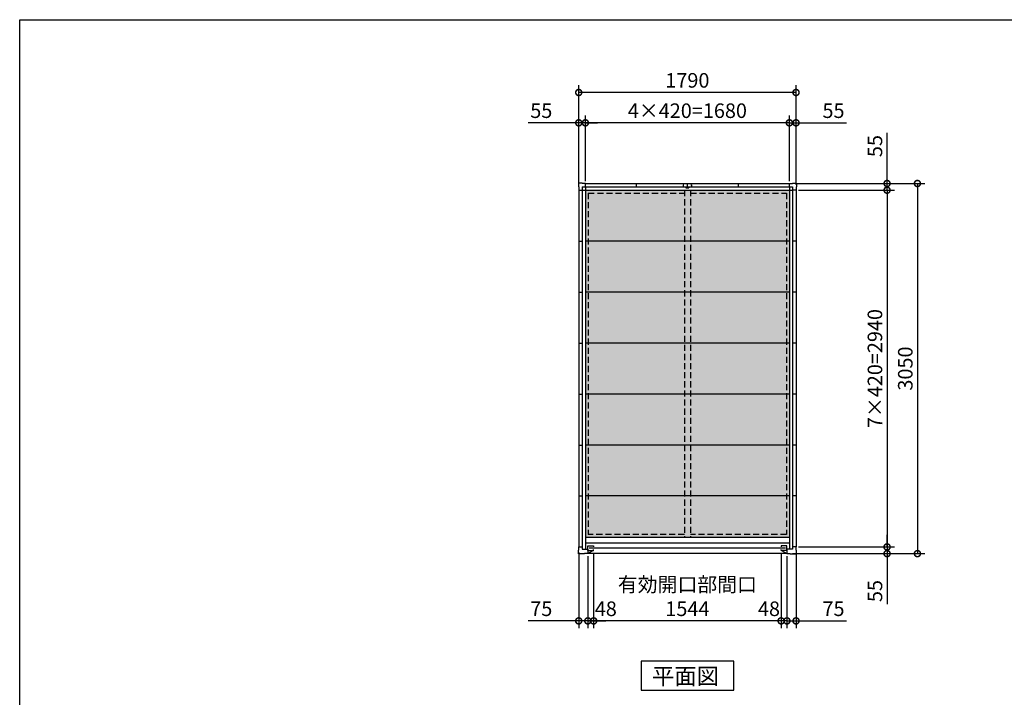
# Model space of a CAD drawing. Extents: x 220 to 16441, y -219 to 11106.
# Drawn here: x 220 to 8331, y 5521 to 11106 of the extents above; entities that cross this region are included whole.
import ezdxf

# ---------------------------------------------------------------- set-up
doc = ezdxf.new("R2010")
doc.units = 0
doc.header["$LTSCALE"] = 20
doc.header["$PDMODE"] = 3
doc.header["$PDSIZE"] = 2
doc.linetypes.add('HIDDEN', pattern=[0.375, 0.25, -0.125])
doc.linetypes.add('PHANTOM', pattern=[2.5, 1.25, -0.25, 0.25, -0.25, 0.25, -0.25])
doc.layers.get('0').update_dxf_attribs({"linetype": 'CONTINUOUS'})
doc.layers.get('DEFPOINTS').update_dxf_attribs({"linetype": 'CONTINUOUS'})
for name, color, linetype in [('仕様書枠', 230, 'CONTINUOUS'), ('寸法', 4, 'CONTINUOUS'), ('想像線 @ 1', 6, 'PHANTOM'), ('破線', 2, 'HIDDEN'), ('部品1', 7, 'CONTINUOUS')]:
    doc.layers.add(name, color=color, linetype=linetype)
doc.styles.add('STYLE1', font='isocp.shx', dxfattribs={"bigfont": 'bigfont.shx'})
doc.styles.add('STYLE2', font='txt')
doc.dimstyles.new('INABA_S40G', dxfattribs={"dimscale": 40, "dimtxt": 3, "dimasz": 2.5, "dimexe": 1.5, "dimexo": 0.5, "dimgap": 1, "dimtad": 3, "dimdec": 1, "dimdsep": 46, "dimtxsty": 'STYLE1', "dimblk1": 'DOTSMALL', "dimblk2": 'DOTSMALL', "dimsah": 1, "dimcen": 0, "dimclrt": 7, "dimadec": 0, "dimazin": 0, "dimtfac": 1, "dimtdec": 4, "dimtix": 1, "dimtmove": 0, "dimatfit": 3, "dimldrblk": 'DOTSMALL', "dimfxl": 1, "dimtolj": 1, "dimtzin": 0, "dimarcsym": 0})

# ---------------------------------------------------------------- blocks, each defined once
blk = doc.blocks.new('A$C0F1C4DDB')
at = {"layer": '想像線 @ 1', "ltscale": 50}
h = blk.add_hatch(dxfattribs=at)
h.set_pattern_fill('れき', color=256, scale=12.75, pattern_type=2)
h.set_pattern_definition([(0, (484.886, -8974.88), (25.5, 51), [4.91003, -46.08998]), (33.6901, (489.797, -8974.878), (25.49996, 50.999996), [4.9113, -87.03023]), (63.4349, (493.883, -8972.153), (-51.00016, -0.00053), [4.37835, -52.6422]), (90, (495.842, -8968.237), (-25.5, 51), [3.71917, -98.28082]), (116.5651, (495.84, -8964.517), (-25.49975, -51.00018), [4.37835, -52.6422]), (146.3099, (493.883, -8960.601), (25.49996, -50.999996), [4.91257, -87.03023]), (0, (484.886, -8957.877), (25.5, 51), [4.91003, -46.08998]), (33.6901, (480.8, -8960.601), (25.49996, 50.999996), [4.9113, -87.03023]), (63.4349, (478.84, -8964.517), (-51.00016, -0.00053), [4.37835, -52.6422]), (90, (478.84, -8968.237), (-25.5, 51), [3.71917, -98.28082]), (116.5651, (480.8, -8972.153), (-25.49975, -51.00018), [4.37835, -52.6422]), (146.3099, (484.886, -8974.878), (25.49996, -50.999996), [4.91257, -87.03023])])
h.paths.add_polyline_path([(-840, 2995), (840, 2995), (840, 133), (-840, 133)])
at = {"layer": '破線', "ltscale": 10}
for p, q in [((-816.5, 2971.5), (-25, 2971.5)), ((-816.5, 2971.5), (-816.5, 156.5)), ((-25, 2995), (-25, 133)), ((25, 2995), (25, 133)), ((25, 2971.5), (816.5, 2971.5)), ((816.5, 2971.5), (816.5, 156.5)), ((-25, 156.5), (-816.5, 156.5)), ((816.5, 156.5), (25, 156.5))]:
    blk.add_line(p, q, dxfattribs=at)
at = {"layer": '部品1', "ltscale": 50}
for p, q in [((-867, 3053), (-898, 3053)), ((-898, 3053), (-898, 3022)), ((-867, 3053), (-898, 3053)), ((-898, 3053), (-898, 3022)), ((-898, 3022), (-895, 3022)), ((-898, 3022), (-895, 3022)), ((-895, 3022), (-895, 2995)), ((-895, 3022), (-895, 2995)), ((-867, 3050), (-867, 3053)), ((-867, 3050), (-867, 3053)), ((-840, 3050), (-867, 3050)), ((-840, 3050), (-867, 3050)), ((-866.5, 3021.5), (866.5, 3021.5)), ((-866.5, 3021.5), (-866.5, 36)), ((-840, 3021.5), (-840, 3050)), ((-840, 3050), (840, 3050)), ((-840, 3021.5), (-840, 3050)), ((-840, 3021.5), (-840, 36)), ((-420, 3021.5), (-420, 3050)), ((-12.5, 3022), (-12.5, 3014)), ((0, 3021.5), (0, 3050)), ((12.5, 3022), (12.5, 3014)), ((420, 3021.5), (420, 3050)), ((840, 3021.5), (840, 3050)), ((840, 3050), (867, 3050)), ((840, 3021.5), (840, 36)), ((866.5, 3021.5), (866.5, 36)), ((867, 3050), (867, 3053)), ((867, 3053), (898, 3053)), ((898, 3022), (895, 3022)), ((895, 3022), (895, 2995)), ((898, 3053), (898, 3022)), ((-895, 2995), (-866.5, 2995)), ((-895, 2995), (-866.5, 2995)), ((-895, 2995), (-895, 55)), ((-866.5, 2995), (866.5, 2995)), ((895, 2995), (866.5, 2995)), ((895, 2995), (895, 55)), ((-895, 2575), (-866.5, 2575)), ((840, 2575), (-840, 2575)), ((895, 2575), (866.5, 2575)), ((-895, 2155), (-866.5, 2155)), ((840, 2155), (-840, 2155)), ((895, 2155), (866.5, 2155)), ((-895, 1735), (-866.5, 1735)), ((840, 1735), (-840, 1735)), ((895, 1735), (866.5, 1735)), ((-895, 1315), (-866.5, 1315)), ((840, 1315), (-840, 1315)), ((895, 1315), (866.5, 1315)), ((-895, 895), (-866.5, 895)), ((840, 895), (-840, 895)), ((895, 895), (866.5, 895)), ((-895, 475), (-866.5, 475)), ((840, 475), (-840, 475)), ((895, 475), (866.5, 475)), ((840, 133), (-840, 133)), ((840, 85), (-840, 85)), ((-898, -3), (-898, 28)), ((-898, 28), (-895, 28)), ((-895, 28), (-895, 55)), ((-895, 55), (-866.5, 55)), ((-866.5, 36), (-820, 36)), ((-820, 0), (-847, 0)), ((-847, 0), (-847, -3)), ((-820, 26), (-820, 65)), ((-820, 65), (-772, 65)), ((-820, 36), (-820, 0)), ((-820, 26), (-772, 26)), ((-774.4, 26), (-820, 0)), ((820, 0), (-820, 0)), ((808, 45.5), (-808, 45.5)), ((-772, 65), (-772, 56)), ((-772, 26), (-772, 35)), ((820, 65), (772, 65)), ((772, 65), (772, 56)), ((772, 26), (772, 35)), ((820, 26), (772, 26)), ((774.4, 26), (820, 0)), ((820, 26), (820, 65)), ((866.5, 36), (820, 36)), ((820, 36), (820, 0)), ((820, 0), (847, 0)), ((847, 0), (847, -3)), ((895, 55), (866.5, 55)), ((895, 28), (895, 55)), ((898, 28), (895, 28)), ((898, -3), (898, 28)), ((-847, -3), (-898, -3)), ((847, -3), (898, -3))]:
    blk.add_line(p, q, dxfattribs=at)
at = {"layer": '部品1'}
for p, q in [((-35, 3040), (-35, 3022)), ((-35, 3040), (-29, 3040)), ((-35, 3022), (-12.5, 3022)), ((-12.5, 3014), (12.5, 3014)), ((12.5, 3022), (35, 3022)), ((29, 3040), (35, 3040)), ((35, 3040), (35, 3022))]:
    blk.add_line(p, q, dxfattribs=at)
blk = doc.blocks.new('_DOTSMALL')
at = {"color": 0, "linetype": 'ByBlock', "ltscale": 50, "const_width": 0.5}
blk.add_lwpolyline([(-0.0625, 0, 1), (0.0625, 0, 1)], format="xyb", close=True, dxfattribs=at)
blk = doc.blocks.new('*D14')
at = {"layer": 'DEFPOINTS', "color": 0, "ltscale": 50}
for p in [(6615, 9700.6), (6615, 6760.6), (7365, 6760.6)]:
    blk.add_point(p, dxfattribs=at)
at = {"layer": '寸法', "color": 0, "lineweight": -2, "ltscale": 50}
for p, q in [((6635, 9700.6), (7425, 9700.6)), ((7365, 9700.6), (7365, 6760.6)), ((6635, 6760.6), (7425, 6760.6))]:
    blk.add_line(p, q, dxfattribs=at)
at = {"layer": '寸法', "color": 0, "lineweight": -2, "ltscale": 50, "xscale": 100, "yscale": 100, "zscale": 100}
for p, rotation in [((7365, 9700.6), 90), ((7365, 6760.6), 270)]:
    blk.add_blockref('_DOTSMALL', p, dxfattribs=dict(at, rotation=rotation))
at = {"layer": '寸法', "color": 7, "ltscale": 50, "insert": (7265, 8230.6), "char_height": 120, "attachment_point": 5, "rotation": 90, "style": 'STYLE1'}
blk.add_mtext('\\A1;7×420=2940', dxfattribs=at)
blk = doc.blocks.new('*D15')
at = {"layer": 'DEFPOINTS', "color": 0, "ltscale": 50}
for p in [(6615, 6760.6), (6567, 6705.6), (7365, 6705.6)]:
    blk.add_point(p, dxfattribs=at)
at = {"layer": '寸法', "color": 0, "lineweight": -2, "ltscale": 50}
for p, q in [((7365, 6760.6), (7365, 6860.6)), ((6635, 6760.6), (7425, 6760.6)), ((7365, 6760.6), (7365, 6705.6)), ((6587, 6705.6), (7425, 6705.6)), ((7365, 6705.6), (7365, 6288.6))]:
    blk.add_line(p, q, dxfattribs=at)
at = {"layer": '寸法', "color": 0, "lineweight": -2, "ltscale": 50, "xscale": 100, "yscale": 100, "zscale": 100}
for p, rotation in [((7365, 6760.6), 270), ((7365, 6705.6), 90)]:
    blk.add_blockref('_DOTSMALL', p, dxfattribs=dict(at, rotation=rotation))
at = {"layer": '寸法', "color": 7, "ltscale": 50, "insert": (7265, 6397.1), "char_height": 120, "attachment_point": 5, "rotation": 90, "style": 'STYLE1'}
blk.add_mtext('\\A1;55', dxfattribs=at)
blk = doc.blocks.new('*D16')
at = {"layer": 'DEFPOINTS', "color": 0, "ltscale": 50}
for p in [(6587, 9755.6), (7365, 9755.6), (6615, 9700.6)]:
    blk.add_point(p, dxfattribs=at)
at = {"layer": '寸法', "color": 0, "lineweight": -2, "ltscale": 50}
for p, q in [((7365, 9755.6), (7365, 10172.6)), ((6607, 9755.6), (7425, 9755.6)), ((7365, 9700.6), (7365, 9755.6)), ((6635, 9700.6), (7425, 9700.6)), ((7365, 9700.6), (7365, 9600.6))]:
    blk.add_line(p, q, dxfattribs=at)
at = {"layer": '寸法', "color": 0, "lineweight": -2, "ltscale": 50, "xscale": 100, "yscale": 100, "zscale": 100}
for p, rotation in [((7365, 9755.6), 270), ((7365, 9700.6), 90)]:
    blk.add_blockref('_DOTSMALL', p, dxfattribs=dict(at, rotation=rotation))
at = {"layer": '寸法', "color": 7, "ltscale": 50, "insert": (7265, 10064.1), "char_height": 120, "attachment_point": 5, "rotation": 90, "style": 'STYLE1'}
blk.add_mtext('\\A1;55', dxfattribs=at)
blk = doc.blocks.new('*D17')
at = {"layer": 'DEFPOINTS', "color": 0, "ltscale": 50}
for p in [(6587, 9755.6), (6567, 6705.6), (7615, 6705.6)]:
    blk.add_point(p, dxfattribs=at)
at = {"layer": '寸法', "color": 0, "lineweight": -2, "ltscale": 50}
for p, q in [((6607, 9755.6), (7675, 9755.6)), ((7615, 9755.6), (7615, 6705.6)), ((6587, 6705.6), (7675, 6705.6))]:
    blk.add_line(p, q, dxfattribs=at)
at = {"layer": '寸法', "color": 0, "lineweight": -2, "ltscale": 50, "xscale": 100, "yscale": 100, "zscale": 100}
for p, rotation in [((7615, 9755.6), 90), ((7615, 6705.6), 270)]:
    blk.add_blockref('_DOTSMALL', p, dxfattribs=dict(at, rotation=rotation))
at = {"layer": '寸法', "color": 7, "ltscale": 50, "insert": (7515, 8230.6), "char_height": 120, "attachment_point": 5, "rotation": 90, "style": 'STYLE1'}
blk.add_mtext('\\A1;3050', dxfattribs=at)
blk = doc.blocks.new('*D18')
at = {"layer": 'DEFPOINTS', "color": 0, "ltscale": 50}
for p in [(4880, 10255.6), (4880, 9755.6), (6560, 9755.6)]:
    blk.add_point(p, dxfattribs=at)
at = {"layer": '寸法', "color": 0, "lineweight": -2, "ltscale": 50}
for p, q in [((4880, 9775.6), (4880, 10315.6)), ((6560, 9775.6), (6560, 10315.6)), ((6560, 10255.6), (4880, 10255.6))]:
    blk.add_line(p, q, dxfattribs=at)
at = {"layer": '寸法', "color": 0, "lineweight": -2, "ltscale": 50, "xscale": 100, "yscale": 100, "zscale": 100, "rotation": 180}
blk.add_blockref('_DOTSMALL', (4880, 10255.6), dxfattribs=at)
at = {"layer": '寸法', "color": 0, "lineweight": -2, "ltscale": 50, "xscale": 100, "yscale": 100, "zscale": 100}
blk.add_blockref('_DOTSMALL', (6560, 10255.6), dxfattribs=at)
at = {"layer": '寸法', "color": 7, "ltscale": 50, "insert": (5720, 10355.6), "char_height": 120, "attachment_point": 5, "style": 'STYLE1'}
blk.add_mtext('\\A1;4×420=1680', dxfattribs=at)
blk = doc.blocks.new('*D19')
at = {"layer": 'DEFPOINTS', "color": 0, "ltscale": 50}
for p in [(6560, 10255.6), (6560, 9755.6), (6615, 9727.6)]:
    blk.add_point(p, dxfattribs=at)
at = {"layer": '寸法', "color": 0, "lineweight": -2, "ltscale": 50}
for p, q in [((6560, 9775.6), (6560, 10315.6)), ((6615, 9747.6), (6615, 10315.6)), ((6560, 10255.6), (6460, 10255.6)), ((6560, 10255.6), (6615, 10255.6)), ((6615, 10255.6), (7032, 10255.6))]:
    blk.add_line(p, q, dxfattribs=at)
at = {"layer": '寸法', "color": 0, "lineweight": -2, "ltscale": 50, "xscale": 100, "yscale": 100, "zscale": 100}
blk.add_blockref('_DOTSMALL', (6560, 10255.6), dxfattribs=at)
at = {"layer": '寸法', "color": 0, "lineweight": -2, "ltscale": 50, "xscale": 100, "yscale": 100, "zscale": 100, "rotation": 180}
blk.add_blockref('_DOTSMALL', (6615, 10255.6), dxfattribs=at)
at = {"layer": '寸法', "color": 7, "ltscale": 50, "insert": (6923.5, 10355.6), "char_height": 120, "attachment_point": 5, "style": 'STYLE1'}
blk.add_mtext('\\A1;55', dxfattribs=at)
blk = doc.blocks.new('*D20')
at = {"layer": 'DEFPOINTS', "color": 0, "ltscale": 50}
for p in [(4880, 10255.6), (4880, 9755.6), (4825, 9727.6)]:
    blk.add_point(p, dxfattribs=at)
at = {"layer": '寸法', "color": 0, "lineweight": -2, "ltscale": 50}
for p, q in [((4825, 9747.6), (4825, 10315.6)), ((4880, 9775.6), (4880, 10315.6)), ((4825, 10255.6), (4408, 10255.6)), ((4880, 10255.6), (4825, 10255.6)), ((4880, 10255.6), (4980, 10255.6))]:
    blk.add_line(p, q, dxfattribs=at)
at = {"layer": '寸法', "color": 0, "lineweight": -2, "ltscale": 50, "xscale": 100, "yscale": 100, "zscale": 100}
blk.add_blockref('_DOTSMALL', (4825, 10255.6), dxfattribs=at)
at = {"layer": '寸法', "color": 0, "lineweight": -2, "ltscale": 50, "xscale": 100, "yscale": 100, "zscale": 100, "rotation": 180}
blk.add_blockref('_DOTSMALL', (4880, 10255.6), dxfattribs=at)
at = {"layer": '寸法', "color": 7, "ltscale": 50, "insert": (4516.5, 10355.6), "char_height": 120, "attachment_point": 5, "style": 'STYLE1'}
blk.add_mtext('\\A1;55', dxfattribs=at)
blk = doc.blocks.new('*D21')
at = {"layer": 'DEFPOINTS', "color": 0, "ltscale": 50}
for p in [(4825, 10505.6), (4825, 9727.6), (6615, 9727.6)]:
    blk.add_point(p, dxfattribs=at)
at = {"layer": '寸法', "color": 0, "lineweight": -2, "ltscale": 50}
for p, q in [((4825, 9747.6), (4825, 10565.6)), ((6615, 9747.6), (6615, 10565.6)), ((6615, 10505.6), (4825, 10505.6))]:
    blk.add_line(p, q, dxfattribs=at)
at = {"layer": '寸法', "color": 0, "lineweight": -2, "ltscale": 50, "xscale": 100, "yscale": 100, "zscale": 100, "rotation": 180}
blk.add_blockref('_DOTSMALL', (4825, 10505.6), dxfattribs=at)
at = {"layer": '寸法', "color": 0, "lineweight": -2, "ltscale": 50, "xscale": 100, "yscale": 100, "zscale": 100}
blk.add_blockref('_DOTSMALL', (6615, 10505.6), dxfattribs=at)
at = {"layer": '寸法', "color": 7, "ltscale": 50, "insert": (5720, 10605.6), "char_height": 120, "attachment_point": 5, "style": 'STYLE1'}
blk.add_mtext('\\A1;1790', dxfattribs=at)
blk = doc.blocks.new('*D22')
at = {"layer": 'DEFPOINTS', "color": 0, "ltscale": 50}
for p in [(6615, 6733.6), (6540, 6705.6), (6540, 6151.1)]:
    blk.add_point(p, dxfattribs=at)
at = {"layer": '寸法', "color": 0, "lineweight": -2, "ltscale": 50}
for p, q in [((6540, 6685.6), (6540, 6091.1)), ((6615, 6713.6), (6615, 6091.1)), ((6540, 6151.1), (6440, 6151.1)), ((6540, 6151.1), (6615, 6151.1)), ((6615, 6151.1), (7032, 6151.1))]:
    blk.add_line(p, q, dxfattribs=at)
at = {"layer": '寸法', "color": 0, "lineweight": -2, "ltscale": 50, "xscale": 100, "yscale": 100, "zscale": 100}
blk.add_blockref('_DOTSMALL', (6540, 6151.1), dxfattribs=at)
at = {"layer": '寸法', "color": 0, "lineweight": -2, "ltscale": 50, "xscale": 100, "yscale": 100, "zscale": 100, "rotation": 180}
blk.add_blockref('_DOTSMALL', (6615, 6151.1), dxfattribs=at)
at = {"layer": '寸法', "color": 7, "ltscale": 50, "insert": (6923.5, 6251.1), "char_height": 120, "attachment_point": 5, "style": 'STYLE1'}
blk.add_mtext('\\A1;75', dxfattribs=at)
blk = doc.blocks.new('*D23')
at = {"layer": 'DEFPOINTS', "color": 0, "ltscale": 50}
for p in [(6492, 6731.6), (6540, 6705.6), (6492, 6151.1)]:
    blk.add_point(p, dxfattribs=at)
at = {"layer": '寸法', "color": 0, "lineweight": -2, "ltscale": 50}
for p, q in [((6492, 6711.6), (6492, 6091.1)), ((6540, 6685.6), (6540, 6091.1)), ((6492, 6151.1), (6392, 6151.1)), ((6540, 6151.1), (6492, 6151.1)), ((6540, 6151.1), (6640, 6151.1))]:
    blk.add_line(p, q, dxfattribs=at)
at = {"layer": '寸法', "color": 0, "lineweight": -2, "ltscale": 50, "xscale": 100, "yscale": 100, "zscale": 100}
blk.add_blockref('_DOTSMALL', (6492, 6151.1), dxfattribs=at)
at = {"layer": '寸法', "color": 0, "lineweight": -2, "ltscale": 50, "xscale": 100, "yscale": 100, "zscale": 100, "rotation": 180}
blk.add_blockref('_DOTSMALL', (6540, 6151.1), dxfattribs=at)
at = {"layer": '寸法', "color": 7, "ltscale": 50, "insert": (6392, 6251.1), "char_height": 120, "attachment_point": 5, "style": 'STYLE1'}
blk.add_mtext('\\A1;48', dxfattribs=at)
blk = doc.blocks.new('*D24')
at = {"layer": 'DEFPOINTS', "color": 0, "ltscale": 50}
for p in [(4948, 6731.6), (6492, 6731.6), (4948, 6151.1)]:
    blk.add_point(p, dxfattribs=at)
at = {"layer": '寸法', "color": 0, "lineweight": -2, "ltscale": 50}
for p, q in [((4948, 6711.6), (4948, 6091.1)), ((6492, 6711.6), (6492, 6091.1)), ((6492, 6151.1), (4948, 6151.1))]:
    blk.add_line(p, q, dxfattribs=at)
at = {"layer": '寸法', "color": 0, "lineweight": -2, "ltscale": 50, "xscale": 100, "yscale": 100, "zscale": 100, "rotation": 180}
blk.add_blockref('_DOTSMALL', (4948, 6151.1), dxfattribs=at)
at = {"layer": '寸法', "color": 0, "lineweight": -2, "ltscale": 50, "xscale": 100, "yscale": 100, "zscale": 100}
blk.add_blockref('_DOTSMALL', (6492, 6151.1), dxfattribs=at)
at = {"layer": '寸法', "color": 7, "ltscale": 50, "insert": (5720, 6351.1), "char_height": 120, "attachment_point": 5, "style": 'STYLE1'}
blk.add_mtext('\\A1;有効開口部間口\\P1544', dxfattribs=at)
blk = doc.blocks.new('*D25')
at = {"layer": 'DEFPOINTS', "color": 0, "ltscale": 50}
for p in [(4900, 6705.6), (4948, 6731.6), (4900, 6151.1)]:
    blk.add_point(p, dxfattribs=at)
at = {"layer": '寸法', "color": 0, "lineweight": -2, "ltscale": 50}
for p, q in [((4900, 6685.6), (4900, 6091.1)), ((4948, 6711.6), (4948, 6091.1)), ((4900, 6151.1), (4800, 6151.1)), ((4948, 6151.1), (4900, 6151.1)), ((4948, 6151.1), (5048, 6151.1))]:
    blk.add_line(p, q, dxfattribs=at)
at = {"layer": '寸法', "color": 0, "lineweight": -2, "ltscale": 50, "xscale": 100, "yscale": 100, "zscale": 100}
blk.add_blockref('_DOTSMALL', (4900, 6151.1), dxfattribs=at)
at = {"layer": '寸法', "color": 0, "lineweight": -2, "ltscale": 50, "xscale": 100, "yscale": 100, "zscale": 100, "rotation": 180}
blk.add_blockref('_DOTSMALL', (4948, 6151.1), dxfattribs=at)
at = {"layer": '寸法', "color": 7, "ltscale": 50, "insert": (5048, 6251.1), "char_height": 120, "attachment_point": 5, "style": 'STYLE1'}
blk.add_mtext('\\A1;48', dxfattribs=at)
blk = doc.blocks.new('*D26')
at = {"layer": 'DEFPOINTS', "color": 0, "ltscale": 50}
for p in [(4825, 6733.6), (4900, 6705.6), (4825, 6151.1)]:
    blk.add_point(p, dxfattribs=at)
at = {"layer": '寸法', "color": 0, "lineweight": -2, "ltscale": 50}
for p, q in [((4825, 6713.6), (4825, 6091.1)), ((4900, 6685.6), (4900, 6091.1)), ((4825, 6151.1), (4408, 6151.1)), ((4900, 6151.1), (4825, 6151.1)), ((4900, 6151.1), (5000, 6151.1))]:
    blk.add_line(p, q, dxfattribs=at)
at = {"layer": '寸法', "color": 0, "lineweight": -2, "ltscale": 50, "xscale": 100, "yscale": 100, "zscale": 100}
blk.add_blockref('_DOTSMALL', (4825, 6151.1), dxfattribs=at)
at = {"layer": '寸法', "color": 0, "lineweight": -2, "ltscale": 50, "xscale": 100, "yscale": 100, "zscale": 100, "rotation": 180}
blk.add_blockref('_DOTSMALL', (4900, 6151.1), dxfattribs=at)
at = {"layer": '寸法', "color": 7, "ltscale": 50, "insert": (4516.5, 6251.1), "char_height": 120, "attachment_point": 5, "style": 'STYLE1'}
blk.add_mtext('\\A1;75', dxfattribs=at)

msp = doc.modelspace()

# ---------------------------------------------------------------- linework, layer by layer
at = {"layer": '仕様書枠', "ltscale": 50}
for p, q in [((220, 11105.6), (16307.2, 11105.6)), ((220, 0), (220, 11105.6))]:
    msp.add_line(p, q, dxfattribs=at)
at = {"layer": '部品1'}
msp.add_lwpolyline([(5338.26, 5820.6), (5338.26, 5580.71), (6101.74, 5580.71), (6101.74, 5820.6)], close=True, dxfattribs=at)

# ---------------------------------------------------------------- block references
at = {"layer": '部品1', "ltscale": 50}
msp.add_blockref('A$C0F1C4DDB', (5720, 6705.6), dxfattribs=at)

# ---------------------------------------------------------------- texts
at = {"layer": '部品1', "style": 'STYLE2'}
msp.add_text('平面図', height=135, dxfattribs=at).set_placement((5428.18, 5627.71))

# ---------------------------------------------------------------- dimensions: what is measured, and where the dimension line sits
at = {"layer": '寸法', "ltscale": 50}
for base, p1, p2, picture, middle in [((4825, 10505.6), (6615, 9727.6), (4825, 9727.56), '*D21', (5720, 10605.6)), ((4825, 6151.1), (4900, 6705.6), (4825, 6733.6), '*D26', (4516.51, 6251.1))]:
    dim = msp.add_linear_dim(base=base, p1=p1, p2=p2, dimstyle='INABA_S40G', override={"dimtdec": 1, "dimtix": 0}, dxfattribs=at)
    dim.commit()
    dim.dimension.update_dxf_attribs({"geometry": picture, "text_midpoint": middle})
for base, p1, p2, override, picture, middle in [((4880, 10255.6), (4825, 9727.56), (4880, 9755.6), {"dimdec": 1, "dimtdec": 1, "dimtix": 0}, '*D20', (4516.51, 10255.6)), ((6560, 10255.6), (6615, 9727.6), (6560, 9755.6), {"dimdec": 1, "dimtdec": 1, "dimtix": 0}, '*D19', (6923.49, 10255.6)), ((6540, 6151.1), (6615, 6733.6), (6540, 6705.6), {"dimtdec": 1, "dimtix": 0}, '*D22', (6923.49, 6151.1)), ((4900, 6151.1), (4948, 6731.6), (4900, 6705.6), {"dimtdec": 1, "dimtix": 0, "dimtmove": 1}, '*D25', (5048, 6151.1)), ((6492, 6151.1), (6540, 6705.6), (6492, 6731.6), {"dimtdec": 1, "dimtix": 0, "dimtmove": 1}, '*D23', (6392, 6151.1))]:
    dim = msp.add_linear_dim(base=base, p1=p1, p2=p2, dimstyle='INABA_S40G', override=override, dxfattribs=at)
    dim.commit()
    dim.dimension.update_dxf_attribs({"geometry": picture, "text_midpoint": middle, "dimtype": 160})
for base, p1, p2, text, override, picture, middle in [((4880, 10255.6), (6560, 9755.6), (4880, 9755.6), '4×420=<>', {"dimdec": 1, "dimtdec": 1, "dimtix": 0}, '*D18', (5720, 10355.61)), ((4948, 6151.1), (6492, 6731.6), (4948, 6731.6), '有効開口部間口\\P<>', {"dimtdec": 1, "dimtix": 0, "dimtmove": 1}, '*D24', (5720, 6351.1))]:
    dim = msp.add_linear_dim(base=base, p1=p1, p2=p2, text=text, dimstyle='INABA_S40G', override=override, dxfattribs=at)
    dim.commit()
    dim.dimension.update_dxf_attribs({"geometry": picture, "text_midpoint": middle})
for base, p1, p2, override, picture, middle in [((7365, 9755.6), (6615, 9700.6), (6587, 9755.6), {"dimdec": 1, "dimtdec": 1, "dimtix": 0}, '*D16', (7265, 10064.09)), ((7615, 6705.6), (6587, 9755.6), (6567, 6705.6), {"dimtdec": 1, "dimtix": 0}, '*D17', (7515, 8230.6)), ((7365, 6705.6), (6615, 6760.6), (6567, 6705.6), {"dimdec": 1, "dimtdec": 1, "dimtix": 0}, '*D15', (7265, 6397.11))]:
    dim = msp.add_linear_dim(base=base, p1=p1, p2=p2, angle=90, dimstyle='INABA_S40G', override=override, dxfattribs=at)
    dim.commit()
    dim.dimension.update_dxf_attribs({"geometry": picture, "text_midpoint": middle})
dim = msp.add_linear_dim(base=(7365, 6760.6), p1=(6615, 9700.6), p2=(6615, 6760.6), angle=90, text='7×420=<>', dimstyle='INABA_S40G', override={"dimdec": 1, "dimtdec": 1, "dimtix": 0}, dxfattribs=at)
dim.commit()
dim.dimension.update_dxf_attribs({"geometry": '*D14', "text_midpoint": (7264.99, 8230.6)})

doc.saveas('drawing.dxf')
